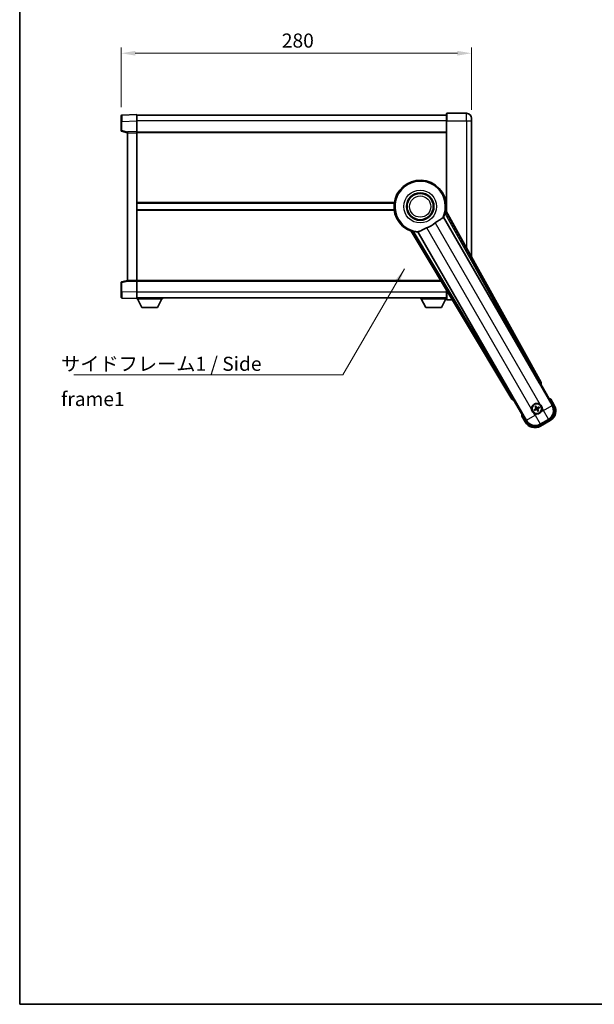
# Model space of a CAD drawing. Units: millimetres. Extents: x 15 to 9665, y 6 to 1692.
# Drawn here: x 2371 to 2831, y 6 to 792 of the extents above; entities that cross this region are included whole.
import ezdxf

# ---------------------------------------------------------------- set-up
doc = ezdxf.new("R2010")
doc.units = ezdxf.units.MM
for name, color, linetype, lineweight in [('Border (ISO)', 7, 'Continuous', 35), ('Dimension (ISO)', 7, 'Continuous', 18), ('Dimension (ISO) @ 1', 7, 'Continuous', 18), ('Symbol (ISO)', 7, 'Continuous', 18), ('Symbol (ISO) @ 1', 7, 'Continuous', 18), ('Visible (ISO)', 7, 'Continuous', 35), ('Visible Narrow (ISO)', 7, 'Continuous', 25)]:
    doc.layers.add(name, color=color, linetype=linetype, lineweight=lineweight)
doc.styles.add('Note Text (TK)', font='MS PGothic.ttf')
doc.dimstyles.new('Default - Method 1b (TK)', dxfattribs={"dimscale": 6, "dimtxt": 2.5, "dimasz": 2.5, "dimexe": 1, "dimexo": 1.5, "dimgap": 1, "dimtad": 1, "dimtoh": 1, "dimrnd": 1e-08, "dimdsep": 46, "dimtxsty": 'Note Text (TK)', "dimcen": 0.09, "dimdle": 5, "dimclrd": 100, "dimclre": 100, "dimclrt": 7, "dimadec": 1, "dimazin": 1, "dimtfac": 1, "dimtmove": 0, "dimatfit": 3, "dimfxl": 1, "dimtolj": 1, "dimlwd": -1, "dimlwe": -1, "dimarcsym": 0})
doc.dimstyles.new('Default - Method 1b (TK)$7', dxfattribs={"dimscale": 6, "dimtxt": 2.5, "dimasz": 2.5, "dimexe": 1, "dimexo": 1.5, "dimgap": 1, "dimtad": 1, "dimtoh": 1, "dimrnd": 1e-08, "dimdsep": 46, "dimtxsty": 'Note Text (TK)', "dimcen": 0.09, "dimdle": 5, "dimclrd": 100, "dimclre": 100, "dimclrt": 7, "dimadec": 1, "dimazin": 1, "dimtfac": 1, "dimtmove": 0, "dimatfit": 3, "dimfxl": 1, "dimtolj": 1, "dimlwd": -1, "dimlwe": -1, "dimarcsym": 0})

# ---------------------------------------------------------------- blocks, each defined once
blk = doc.blocks.new('図面枠 tk図枠')
at = {"layer": 'Border (ISO)'}
for p, q in [((14.5, 289), (14.5, 8)), ((14.5, 8), (405.5, 8))]:
    blk.add_line(p, q, dxfattribs=at)
blk = doc.blocks.new('*D56')
at = {"layer": 'Defpoints', "color": 0}
for p in [(2732.53, 765.68), (2452.53, 715.76), (2732.53, 713.68)]:
    blk.add_point(p, dxfattribs=at)
at = {"layer": 'Dimension (ISO)', "color": 100}
for p, q in [((2452.53, 722.51), (2452.53, 770.18)), ((2463.78, 765.68), (2721.28, 765.68)), ((2732.53, 720.43), (2732.53, 770.18))]:
    blk.add_line(p, q, dxfattribs=at)
for points in [[(2463.78, 767.55), (2463.78, 763.8), (2452.53, 765.68)], [(2721.28, 767.55), (2721.28, 763.8), (2732.53, 765.68)]]:
    blk.add_solid(points, dxfattribs=at)
at = {"layer": 'Dimension (ISO)', "color": 7, "insert": (2580.96, 775.8), "char_height": 11.25, "attachment_point": 4, "style": 'Note Text (TK)'}
blk.add_mtext('\\A1;280', dxfattribs=at)

msp = doc.modelspace()

# ---------------------------------------------------------------- linework, layer by layer
at = {"layer": 'Visible (ISO)'}
for p, q in [((2465.0268, 716.6795), (2453.0093, 716.2599)), ((2465.0268, 716.6795), (2465.0268, 711.6826)), ((2712.5268, 716.1795), (2465.0268, 716.1795)), ((2712.5268, 711.6795), (2712.5268, 717.4295)), ((2728.5268, 717.6795), (2712.7768, 717.6795)), ((2452.5268, 711.2629), (2452.5268, 715.7602)), ((2452.5268, 711.2629), (2452.5268, 703.8486)), ((2465.0268, 711.6826), (2465.0268, 703.1795)), ((2712.5268, 711.6795), (2712.5268, 638.8481)), ((2732.5268, 713.6795), (2732.5268, 711.6795)), ((2732.5268, 602.8837), (2732.5268, 711.6795)), ((2452.9027, 703.3642), (2457.5268, 702.1795)), ((2465.0268, 703.1795), (2457.5268, 702.9176)), ((2457.5268, 701.9182), (2457.5268, 702.9176)), ((2457.5268, 701.9182), (2457.5268, 584.4408)), ((2465.0268, 703.1795), (2465.0268, 702.1801)), ((2712.5268, 702.6795), (2465.0268, 702.6795)), ((2465.0268, 702.1801), (2465.0268, 584.1789)), ((2670.7076, 645.9295), (2465.0268, 645.9295)), ((2712.5268, 645.9295), (2712.3459, 645.9295)), ((2670.7076, 640.4295), (2465.0268, 640.4295)), ((2788.2417, 502.6959), (2712.1927, 639.4488)), ((2712.5268, 640.4295), (2712.3459, 640.4295)), ((2710.1033, 634.7792), (2786.5573, 502.3569)), ((2684.4247, 623.4169), (2764.8317, 489.1802)), ((2765.9674, 490.4693), (2689.5134, 622.8916)), ((2452.5268, 582.5105), (2452.5268, 575.0961)), ((2457.5268, 584.1795), (2452.9027, 582.9948)), ((2457.5268, 583.4414), (2457.5268, 584.4408)), ((2457.5268, 583.4414), (2465.0268, 583.1795)), ((2465.0268, 584.1789), (2465.0268, 583.1795)), ((2708.2271, 583.6795), (2465.0268, 583.6795)), ((2465.0268, 583.1795), (2465.0268, 574.6765)), ((2452.5268, 570.5989), (2452.5268, 575.0961)), ((2465.0268, 574.6765), (2465.0268, 569.6795)), ((2712.5268, 576.5015), (2712.5268, 574.6795)), ((2712.5268, 568.9295), (2712.5268, 574.6795)), ((2453.0093, 570.0992), (2465.0268, 569.6795)), ((2712.5268, 570.1795), (2465.0268, 570.1795)), ((2465.0268, 569.6795), (2465.0268, 569.4795)), ((2465.0268, 569.4795), (2485.6268, 569.4795)), ((2469.0768, 562.5795), (2465.5268, 569.4795)), ((2481.5768, 562.5795), (2485.1268, 569.4795)), ((2485.6268, 570.1795), (2485.6268, 569.4795)), ((2691.9268, 570.1795), (2691.9268, 569.4795)), ((2691.9268, 569.4795), (2712.5268, 569.4795)), ((2695.9768, 562.5795), (2692.4268, 569.4795)), ((2708.4768, 562.5795), (2712.0268, 569.4795)), ((2712.7768, 568.6795), (2717.2121, 568.6795)), ((2469.0768, 562.5795), (2481.5768, 562.5795)), ((2695.9768, 562.5795), (2708.4768, 562.5795)), ((2787.1246, 501.5341), (2787.8521, 501.3392)), ((2787.8521, 501.3392), (2787.8691, 501.349)), ((2787.8521, 501.3392), (2797.8673, 483.9923)), ((2766.1844, 488.8293), (2766.2014, 488.8392)), ((2766.2014, 488.8392), (2766.3964, 489.5667)), ((2776.2167, 471.4923), (2766.2014, 488.8392)), ((2798.7181, 484.5187), (2796.0457, 489.1475)), ((2783.3788, 481.1181), (2782.8524, 480.9048)), ((2783.1555, 480.3797), (2783.6035, 480.7289)), ((2783.4907, 483.287), (2783.8399, 482.8391)), ((2784.2291, 483.0638), (2784.0158, 483.5902)), ((2785.3244, 480.2678), (2785.5378, 479.7414)), ((2786.0628, 480.0446), (2785.7136, 480.4925)), ((2786.398, 482.9519), (2785.95, 482.6027)), ((2786.1748, 482.2134), (2786.7012, 482.4268)), ((2772.663, 475.6475), (2775.3354, 471.0187)), ((2794.9502, 473.1057), (2787.1033, 468.5753)), ((2787.6296, 467.7244), (2795.4239, 472.2244))]:
    msp.add_line(p, q, dxfattribs=at)
for centre, radius in [((2691.5268, 643.1795), 11), ((2691.5268, 643.1795), 10.5), ((2691.5268, 643.1795), 10.5), ((2784.7768, 481.6658), 4), ((2784.7768, 481.6658), 3.8385)]:
    msp.add_circle(centre, radius, dxfattribs=at)
for centre, radius, start, end in [((2453.0268, 715.7602), 0.5, 92, 180), ((2712.7768, 717.4295), 0.25, 90, 180), ((2728.5268, 713.6795), 4, 0, 90), ((2453.0268, 703.8486), 0.5, 180, 255.63), ((2691.5268, 643.1795), 21, 349.7668317, 250.2331683), ((2691.5268, 643.1795), 20.3876, 335.6674303, 345.2957256), ((2691.5268, 643.1795), 17.7503, 287.4499052, 312.5500948), ((2691.5268, 643.1795), 20.3876, 254.7042744, 264.3325697), ((2453.0268, 582.5105), 0.5, 104.37, 180), ((2453.0268, 570.5989), 0.5, 180, 268), ((2712.7768, 568.9295), 0.25, 180, 270), ((2789.5368, 473.4212), 17.02, 67.5158892, 72.7409193), ((2784.7768, 481.6658), 4.25, 54.8332004, 185.1667996), ((2784.7768, 481.6658), 1.5014, 201.3922811, 218.6077189), ((2784.7768, 481.6658), 1.5014, 111.3922811, 128.6077189), ((2784.7768, 481.6658), 1.5014, 291.3922811, 308.6077189), ((2784.7768, 481.6658), 1.5014, 21.3922811, 38.6077189), ((2784.7768, 481.6658), 4.25, 324.8332004, 5.1667996), ((2790.9239, 480.0187), 9, 300, 30), ((2789.5368, 473.4212), 17.02, 167.2590807, 172.4841108), ((2784.7768, 481.6658), 4.25, 234.8332004, 275.1667996), ((2783.1296, 475.5187), 9, 210, 300)]:
    msp.add_arc(centre, radius, start, end, dxfattribs=at)
for centre, major_axis, ratio, start_param, end_param in [((2786.6331, 502.4007), (-0.5, 0.866), 0.08748866, 1.57079633, 3.05432619), ((2787.3607, 502.2146), (0.971, -0.2686), 0.99255093, 5.50956512, 7.0568055), ((2765.689, 489.7024), (-0.2529, -0.9752), 0.99255093, 5.50956512, 7.0568055), ((2765.8917, 490.4256), (0.5, -0.866), 0.08748866, 0.08726646, 1.57079633), ((2784.8549, 481.5416), (-5.5008, -3.4598), 0.08715574, 4.81818699, 5.05805658), ((2784.7083, 481.7955), (5.7466, 3.0339), 0.08715574, 4.36672138, 4.60659097), ((2784.9065, 481.7343), (3.0339, -5.7466), 0.08715574, 4.36672138, 4.60659097), ((2784.6526, 481.5877), (-3.4598, 5.5008), 0.08715574, 4.81818699, 5.05805658), ((2784.9009, 481.7439), (3.4598, -5.5008), 0.08715574, 4.81818699, 5.05805658), ((2784.8453, 481.5361), (-5.7466, -3.0339), 0.08715574, 4.36672138, 4.60659097), ((2784.647, 481.5973), (-3.0339, 5.7466), 0.08715574, 4.36672138, 4.60659097), ((2784.6987, 481.79), (5.5008, 3.4598), 0.08715574, 4.81818699, 5.05805658), ((2790.8821, 480.0299), (7.7863, -2.0863), 0.99243251, 5.50158524, 7.06478537), ((2783.1408, 475.5604), (-2.0863, -7.7863), 0.99243251, 5.50158524, 7.06478537)]:
    msp.add_ellipse(centre, major_axis=major_axis, ratio=ratio, start_param=start_param, end_param=end_param, dxfattribs=at)
for points, knots in [([(2711.2466, 638.0045), (2711.2879, 638.1619), (2711.3311, 638.3281), (2711.422, 638.6775), (2711.4689, 638.8583), (2711.5362, 639.1023), (2711.5631, 639.1953), (2711.5966, 639.292), (2711.6066, 639.3173), (2711.6227, 639.3487), (2711.6291, 639.3566), (2711.6342, 639.3574)], [0.192845303, 0.192845303, 0.192845303, 0.192845303, 0.240507365, 0.240507365, 0.297130074, 0.297130074, 0.334079186, 0.334079186, 0.352553742, 0.352553742, 0.369009283, 0.369009283, 0.369009283, 0.369009283]), ([(2703.5301, 630.1031), (2703.7127, 630.2707), (2703.8989, 630.4317), (2704.3838, 630.8266), (2704.6842, 631.0486), (2705.5832, 631.663), (2706.1802, 632.0076), (2707.5125, 632.759), (2708.2215, 633.1455), (2709.0951, 633.7765), (2709.3511, 634.0086), (2709.5235, 634.2426)], [-5.27158626, -5.27158626, -5.27158626, -5.27158626, -5.18721863, -5.18721863, -5.05628435, -5.05628435, -4.79921142, -4.79921142, -4.44219969, -4.44219969, -4.22248819, -4.22248819, -4.22248819, -4.22248819]), ([(2709.5235, 634.2426), (2709.5246, 634.244), (2709.5257, 634.2455), (2709.7772, 634.5866), (2709.947, 634.7715), (2710.0348, 634.7758)], [2.102258604, 2.102258604, 2.102258604, 2.102258604, 2.10340374, 2.10340374, 2.370180755, 2.370180755, 2.370180755, 2.370180755]), ([(2684.7831, 623.8549), (2684.7864, 623.8589), (2684.7964, 623.8605), (2684.8316, 623.8588), (2684.8586, 623.8548), (2684.959, 623.8354), (2685.053, 623.8123), (2685.298, 623.7485), (2685.478, 623.6987), (2685.8261, 623.6027), (2685.9916, 623.5571), (2686.1485, 623.5141)], [0.3759847, 0.3759847, 0.3759847, 0.3759847, 0.392440242, 0.392440242, 0.410914798, 0.410914798, 0.44786391, 0.44786391, 0.504486619, 0.504486619, 0.552148681, 0.552148681, 0.552148681, 0.552148681]), ([(2689.5506, 622.9492), (2689.5981, 623.0231), (2689.8432, 623.0777), (2690.2644, 623.125), (2690.2662, 623.1252), (2690.268, 623.1254)], [2.57632281, 2.57632281, 2.57632281, 2.57632281, 2.843099825, 2.843099825, 2.844244962, 2.844244962, 2.844244962, 2.844244962]), ([(2690.268, 623.1254), (2690.5264, 623.1543), (2690.8168, 623.2419), (2691.6694, 623.6033), (2692.2712, 623.953), (2693.5596, 624.7176), (2694.2206, 625.1145), (2695.2952, 625.6474), (2695.6546, 625.8094), (2696.2971, 626.0618), (2696.5708, 626.1585), (2696.8496, 626.2461)], [-8.358650844, -8.358650844, -8.358650844, -8.358650844, -8.190003506, -8.190003506, -7.917688575, -7.917688575, -7.676295197, -7.676295197, -7.560988477, -7.560988477, -7.477759094, -7.477759094, -7.477759094, -7.477759094]), ([(2795.6983, 488.7492), (2795.699, 488.75), (2795.6997, 488.7509), (2795.7255, 488.7806), (2795.7505, 488.8093), (2795.7994, 488.8656), (2795.8232, 488.8929), (2795.8864, 488.9654), (2795.9232, 489.0075), (2795.9832, 489.0761), (2796.0064, 489.1027), (2796.0377, 489.1384), (2796.0457, 489.1475), (2796.0457, 489.1475)], [-0.0003347789, -0.0003347789, -0.0003347789, -0.0003347789, 0, 0, 0.011463002, 0.011463002, 0.0228675214, 0.0228675214, 0.0430502261, 0.0430502261, 0.0621538264, 0.0621538264, 0.0807455701, 0.0807455701, 0.0807455701, 0.0807455701]), ([(2782.3289, 478.1915), (2782.2519, 478.2458), (2782.1766, 478.3027), (2781.6912, 478.6955), (2781.3447, 479.1102), (2780.8476, 479.9714), (2780.6616, 480.4788), (2780.5641, 481.0955), (2780.5525, 481.1892), (2780.544, 481.2831)], [4.535339596, 4.535339596, 4.535339596, 4.535339596, 4.561894963, 4.561894963, 4.711051305, 4.711051305, 4.860207647, 4.860207647, 4.886763014, 4.886763014, 4.886763014, 4.886763014]), ([(2782.7074, 480.8204), (2782.7195, 480.8286), (2782.734, 480.838), (2782.761, 480.855), (2782.778, 480.8653), (2782.8047, 480.8808), (2782.8193, 480.8888), (2782.8382, 480.8985), (2782.8465, 480.9024), (2782.8524, 480.9048)], [0.0156348301, 0.0156348301, 0.0156348301, 0.0156348301, 0.0201257115, 0.0201257115, 0.0251836529, 0.0251836529, 0.0301711471, 0.0301711471, 0.0341958184, 0.0341958184, 0.0341958184, 0.0341958184]), ([(2783.1555, 480.3797), (2783.1505, 480.3758), (2783.143, 480.3706), (2783.1251, 480.3591), (2783.1109, 480.3505), (2783.0841, 480.335), (2783.0667, 480.3255), (2783.0385, 480.3106), (2783.0231, 480.3027), (2783.01, 480.2963)], [0.0459372434, 0.0459372434, 0.0459372434, 0.0459372434, 0.0499619147, 0.0499619147, 0.0549494088, 0.0549494088, 0.0600073503, 0.0600073503, 0.0644982316, 0.0644982316, 0.0644982316, 0.0644982316]), ([(2783.4907, 483.287), (2783.4868, 483.292), (2783.4816, 483.2996), (2783.47, 483.3174), (2783.4614, 483.3316), (2783.446, 483.3585), (2783.4364, 483.3759), (2783.4216, 483.404), (2783.4137, 483.4195), (2783.4073, 483.4326)], [0.0459372434, 0.0459372434, 0.0459372434, 0.0459372434, 0.0499619147, 0.0499619147, 0.0549494088, 0.0549494088, 0.0600073503, 0.0600073503, 0.0644982316, 0.0644982316, 0.0644982316, 0.0644982316]), ([(2783.9314, 483.7352), (2783.9395, 483.7231), (2783.949, 483.7085), (2783.966, 483.6816), (2783.9762, 483.6646), (2783.9918, 483.6378), (2783.9998, 483.6233), (2784.0095, 483.6044), (2784.0134, 483.596), (2784.0158, 483.5902)], [0.0156348301, 0.0156348301, 0.0156348301, 0.0156348301, 0.0201257115, 0.0201257115, 0.0251836529, 0.0251836529, 0.0301711471, 0.0301711471, 0.0341958184, 0.0341958184, 0.0341958184, 0.0341958184]), ([(2784.0881, 482.0782), (2784.1066, 482.0423), (2784.1193, 482.0003), (2784.127, 481.9144), (2784.1219, 481.8707), (2784.098, 481.793), (2784.0775, 481.754), (2784.0283, 481.694), (2784.002, 481.6709), (2783.9741, 481.653)], [0, 0, 0, 0, 0.0121827904, 0.0121827904, 0.0243655807, 0.0243655807, 0.0365656453, 0.0365656453, 0.0463302673, 0.0463302673, 0.0463302673, 0.0463302673]), ([(2784.2399, 482.1584), (2784.2628, 482.1193), (2784.2802, 482.0765), (2784.3002, 481.9992), (2784.3061, 481.9589), (2784.3064, 481.8765), (2784.3007, 481.8343), (2784.2802, 481.7579), (2784.264, 481.7185), (2784.2226, 481.6473), (2784.1973, 481.6153), (2784.1414, 481.5584), (2784.105, 481.53), (2784.0656, 481.5076)], [0.2183706741, 0.2183706741, 0.2183706741, 0.2183706741, 0.2324387752, 0.2324387752, 0.2443116158, 0.2443116158, 0.2561844563, 0.2561844563, 0.2680572968, 0.2680572968, 0.2799301374, 0.2799301374, 0.2939982384, 0.2939982384, 0.2939982384, 0.2939982384]), ([(2784.2842, 481.129), (2784.3233, 481.1519), (2784.3661, 481.1693), (2784.4433, 481.1892), (2784.4837, 481.1951), (2784.5661, 481.1954), (2784.6082, 481.1897), (2784.6847, 481.1693), (2784.724, 481.1531), (2784.7952, 481.1116), (2784.8272, 481.0864), (2784.8842, 481.0305), (2784.9125, 480.994), (2784.9349, 480.9546)], [0.2183706741, 0.2183706741, 0.2183706741, 0.2183706741, 0.2324387752, 0.2324387752, 0.2443116158, 0.2443116158, 0.2561844563, 0.2561844563, 0.2680572968, 0.2680572968, 0.2799301374, 0.2799301374, 0.2939982384, 0.2939982384, 0.2939982384, 0.2939982384]), ([(2784.3644, 480.9771), (2784.4002, 480.9956), (2784.4423, 481.0084), (2784.5281, 481.0161), (2784.5719, 481.011), (2784.6495, 480.987), (2784.6886, 480.9666), (2784.7486, 480.9173), (2784.7716, 480.8911), (2784.7896, 480.8632)], [0, 0, 0, 0, 0.0121827904, 0.0121827904, 0.0243655807, 0.0243655807, 0.0365656453, 0.0365656453, 0.0463302673, 0.0463302673, 0.0463302673, 0.0463302673]), ([(2785.2693, 482.2026), (2785.2302, 482.1797), (2785.1875, 482.1623), (2785.1102, 482.1423), (2785.0699, 482.1365), (2784.9874, 482.1362), (2784.9453, 482.1418), (2784.8688, 482.1623), (2784.8295, 482.1785), (2784.7583, 482.22), (2784.7263, 482.2452), (2784.6693, 482.3011), (2784.641, 482.3376), (2784.6186, 482.377)], [0.2183706741, 0.2183706741, 0.2183706741, 0.2183706741, 0.2324387752, 0.2324387752, 0.2443116158, 0.2443116158, 0.2561844563, 0.2561844563, 0.2680572968, 0.2680572968, 0.2799301374, 0.2799301374, 0.2939982384, 0.2939982384, 0.2939982384, 0.2939982384]), ([(2785.1892, 482.3545), (2785.1533, 482.336), (2785.1112, 482.3232), (2785.0254, 482.3155), (2784.9817, 482.3206), (2784.904, 482.3445), (2784.8649, 482.365), (2784.8049, 482.4143), (2784.7819, 482.4405), (2784.764, 482.4684)], [0, 0, 0, 0, 0.0121827904, 0.0121827904, 0.0243655807, 0.0243655807, 0.0365656453, 0.0365656453, 0.0463302673, 0.0463302673, 0.0463302673, 0.0463302673]), ([(2785.3136, 481.1732), (2785.2907, 481.2123), (2785.2733, 481.2551), (2785.2533, 481.3324), (2785.2475, 481.3727), (2785.2472, 481.4551), (2785.2528, 481.4973), (2785.2733, 481.5737), (2785.2895, 481.613), (2785.3309, 481.6843), (2785.3562, 481.7163), (2785.4121, 481.7732), (2785.4486, 481.8016), (2785.488, 481.8239)], [0.2183706741, 0.2183706741, 0.2183706741, 0.2183706741, 0.2324387752, 0.2324387752, 0.2443116158, 0.2443116158, 0.2561844563, 0.2561844563, 0.2680572968, 0.2680572968, 0.2799301374, 0.2799301374, 0.2939982384, 0.2939982384, 0.2939982384, 0.2939982384]), ([(2785.4655, 481.2534), (2785.4469, 481.2893), (2785.4342, 481.3313), (2785.4265, 481.4171), (2785.4316, 481.4609), (2785.4555, 481.5386), (2785.476, 481.5776), (2785.5252, 481.6376), (2785.5515, 481.6607), (2785.5794, 481.6786)], [0, 0, 0, 0, 0.0121827904, 0.0121827904, 0.0243655807, 0.0243655807, 0.0365656453, 0.0365656453, 0.0463302673, 0.0463302673, 0.0463302673, 0.0463302673]), ([(2786.0628, 480.0446), (2786.0667, 480.0396), (2786.072, 480.032), (2786.0835, 480.0142), (2786.0921, 480), (2786.1075, 479.9731), (2786.1171, 479.9557), (2786.1319, 479.9276), (2786.1398, 479.9121), (2786.1462, 479.899)], [0.0459372434, 0.0459372434, 0.0459372434, 0.0459372434, 0.0499619147, 0.0499619147, 0.0549494088, 0.0549494088, 0.0600073503, 0.0600073503, 0.0644982316, 0.0644982316, 0.0644982316, 0.0644982316]), ([(2786.398, 482.9519), (2786.403, 482.9557), (2786.4105, 482.961), (2786.4284, 482.9725), (2786.4426, 482.9811), (2786.4694, 482.9965), (2786.4868, 483.0061), (2786.515, 483.021), (2786.5304, 483.0288), (2786.5436, 483.0353)], [0.0459372434, 0.0459372434, 0.0459372434, 0.0459372434, 0.0499619147, 0.0499619147, 0.0549494088, 0.0549494088, 0.0600073503, 0.0600073503, 0.0644982316, 0.0644982316, 0.0644982316, 0.0644982316]), ([(2786.8461, 482.5112), (2786.834, 482.503), (2786.8195, 482.4935), (2786.7925, 482.4766), (2786.7755, 482.4663), (2786.7488, 482.4508), (2786.7342, 482.4428), (2786.7153, 482.4331), (2786.707, 482.4292), (2786.7012, 482.4268)], [0.0156348301, 0.0156348301, 0.0156348301, 0.0156348301, 0.0201257115, 0.0201257115, 0.0251836529, 0.0251836529, 0.0301711471, 0.0301711471, 0.0341958184, 0.0341958184, 0.0341958184, 0.0341958184]), ([(2787.2246, 485.1401), (2787.3016, 485.0858), (2787.3769, 485.0289), (2787.8623, 484.6361), (2788.2088, 484.2214), (2788.706, 483.3602), (2788.8919, 482.8528), (2788.9894, 482.236), (2789.001, 482.1423), (2789.0095, 482.0485)], [4.535339596, 4.535339596, 4.535339596, 4.535339596, 4.561894963, 4.561894963, 4.711051305, 4.711051305, 4.860207647, 4.860207647, 4.886763014, 4.886763014, 4.886763014, 4.886763014]), ([(2773.1816, 475.7492), (2773.1805, 475.749), (2773.1794, 475.7488), (2773.1408, 475.7413), (2773.1034, 475.734), (2773.0302, 475.7198), (2772.9946, 475.7128), (2772.9002, 475.6944), (2772.8454, 475.6836), (2772.756, 475.6659), (2772.7214, 475.6591), (2772.6749, 475.6498), (2772.663, 475.6475), (2772.663, 475.6475)], [-0.0809227639, -0.0809227639, -0.0809227639, -0.0809227639, -0.0805886357, -0.0805886357, -0.0691479127, -0.0691479127, -0.0577655589, -0.0577655589, -0.0376220805, -0.0376220805, -0.0185556094, -0.0185556094, 0, 0, 0, 0]), ([(2788.251, 479.218), (2788.1968, 479.141), (2788.1399, 479.0656), (2787.7471, 478.5802), (2787.3323, 478.2338), (2786.4712, 477.7366), (2785.9638, 477.5506), (2785.347, 477.4532), (2785.2533, 477.4415), (2785.1595, 477.4331)], [4.535339596, 4.535339596, 4.535339596, 4.535339596, 4.561894963, 4.561894963, 4.711051305, 4.711051305, 4.860207647, 4.860207647, 4.886763014, 4.886763014, 4.886763014, 4.886763014]), ([(2785.6221, 479.5964), (2785.614, 479.6085), (2785.6045, 479.6231), (2785.5876, 479.65), (2785.5773, 479.667), (2785.5618, 479.6938), (2785.5537, 479.7083), (2785.5441, 479.7272), (2785.5401, 479.7355), (2785.5378, 479.7414)], [0.0156348301, 0.0156348301, 0.0156348301, 0.0156348301, 0.0201257115, 0.0201257115, 0.0251836529, 0.0251836529, 0.0301711471, 0.0301711471, 0.0341958184, 0.0341958184, 0.0341958184, 0.0341958184])]:
    msp.add_open_spline(points, degree=3, knots=knots, dxfattribs=at)
for points in [[(2712.1927, 639.4488), (2711.9117, 639.4022), (2711.6342, 639.3574)], [(2710.0348, 634.7758), (2710.069, 634.7775), (2710.1033, 634.7792)], [(2684.7831, 623.8549), (2684.6056, 623.6369), (2684.4247, 623.4169)], [(2689.5134, 622.8916), (2689.532, 622.9204), (2689.5506, 622.9492)]]:
    msp.add_open_spline(points, degree=2, dxfattribs=at)
for points, weights in [([(2784.0656, 481.5076), (2783.8424, 481.3807), (2783.3788, 481.1181)], [1.83096126169, 1.44871715606, 1]), ([(2783.6035, 480.7289), (2784.0627, 480.9991), (2784.2842, 481.129)], [1, 1.44871715606, 1.83096126169]), ([(2783.8399, 482.8391), (2784.1101, 482.3798), (2784.2399, 482.1584)], [1, 1.44871715606, 1.83096126169]), ([(2784.6186, 482.377), (2784.4917, 482.6002), (2784.2291, 483.0638)], [1.83096126169, 1.44871715606, 1]), ([(2784.9349, 480.9546), (2785.0618, 480.7314), (2785.3244, 480.2678)], [1.83096126169, 1.44871715606, 1]), ([(2785.95, 482.6027), (2785.4908, 482.3325), (2785.2693, 482.2026)], [1, 1.44871715606, 1.83096126169]), ([(2785.7136, 480.4925), (2785.4434, 480.9517), (2785.3136, 481.1732)], [1, 1.44871715606, 1.83096126169]), ([(2785.488, 481.8239), (2785.7111, 481.9508), (2786.1748, 482.2134)], [1.83096126169, 1.44871715606, 1])]:
    msp.add_rational_spline(points, weights, degree=2, dxfattribs=at)
at = {"layer": 'Visible Narrow (ISO)'}
for p, q in [((2712.7768, 717.6795), (2712.7768, 711.6795)), ((2728.5268, 711.6795), (2728.5268, 717.6795)), ((2453.0093, 711.2629), (2452.5268, 711.2629)), ((2453.0093, 711.2629), (2465.0268, 711.6826)), ((2453.0093, 703.8486), (2453.0093, 711.2629)), ((2712.5268, 711.6795), (2465.0268, 711.6795)), ((2712.7768, 711.6795), (2712.5268, 711.6795)), ((2712.7768, 638.3985), (2712.7768, 711.6795)), ((2712.7768, 711.6795), (2728.5268, 711.6795)), ((2728.5268, 711.6795), (2728.5268, 610.0765)), ((2728.5268, 711.6795), (2732.5268, 711.6795)), ((2453.0093, 703.8486), (2452.5268, 703.8486)), ((2457.5268, 702.6912), (2453.0093, 703.8486)), ((2457.5268, 701.9182), (2465.0268, 702.1801)), ((2712.5268, 702.1795), (2465.0268, 702.1795)), ((2670.7798, 646.4295), (2465.0268, 646.4295)), ((2712.5268, 646.4295), (2712.2737, 646.4295)), ((2670.7798, 639.9295), (2465.0268, 639.9295)), ((2711.2466, 638.0045), (2786.6509, 502.4109)), ((2787.5215, 502.8951), (2711.6342, 639.3574)), ((2712.5268, 639.9295), (2712.2737, 639.9295)), ((2703.5301, 630.1031), (2787.2246, 485.1401)), ((2796.9474, 484.2388), (2710.0348, 634.7758)), ((2684.7831, 623.8549), (2765.0192, 489.9034)), ((2765.8739, 490.4153), (2686.1485, 623.5141)), ((2689.5506, 622.9492), (2776.4632, 472.4122)), ((2780.544, 481.2831), (2696.8496, 626.2461)), ((2452.5268, 582.5105), (2453.0093, 582.5105)), ((2453.0093, 582.5105), (2457.5268, 583.6679)), ((2453.0093, 575.0961), (2453.0093, 582.5105)), ((2465.0268, 584.1789), (2457.5268, 584.4408)), ((2707.9277, 584.1795), (2465.0268, 584.1795)), ((2453.0093, 575.0961), (2452.5268, 575.0961)), ((2465.0268, 574.6765), (2453.0093, 575.0961)), ((2712.5268, 574.6795), (2465.0268, 574.6795)), ((2712.7768, 574.6795), (2712.5268, 574.6795)), ((2712.7768, 574.6795), (2712.7768, 576.0841)), ((2712.7768, 574.6795), (2712.7768, 568.6795)), ((2713.6181, 574.6795), (2712.7768, 574.6795)), ((2786.6509, 502.4109), (2786.5573, 502.3569)), ((2786.6509, 502.4109), (2787.5215, 502.8951)), ((2787.149, 501.5482), (2786.6509, 502.4109)), ((2787.1246, 501.5341), (2787.149, 501.5482)), ((2787.149, 501.5482), (2787.8691, 501.349)), ((2788.2417, 502.6959), (2787.5215, 502.8951)), ((2765.0192, 489.9034), (2764.8317, 489.1802)), ((2765.0192, 489.9034), (2765.8739, 490.4153)), ((2765.9674, 490.4693), (2765.8739, 490.4153)), ((2765.8739, 490.4153), (2766.372, 489.5526)), ((2766.1844, 488.8293), (2766.372, 489.5526)), ((2766.372, 489.5526), (2766.3964, 489.5667)), ((2795.6983, 488.7492), (2798.2851, 484.2687)), ((2783.9741, 481.653), (2784.0656, 481.5076)), ((2784.0881, 482.0782), (2784.2399, 482.1584)), ((2784.3644, 480.9771), (2784.2842, 481.129)), ((2784.764, 482.4684), (2784.6186, 482.377)), ((2784.7896, 480.8632), (2784.9349, 480.9546)), ((2785.1892, 482.3545), (2785.2693, 482.2026)), ((2785.4655, 481.2534), (2785.3136, 481.1732)), ((2785.5794, 481.6786), (2785.488, 481.8239)), ((2790.0455, 480.254), (2788.251, 479.218)), ((2789.0095, 482.0485), (2790.0455, 480.254)), ((2790.0455, 480.254), (2796.9474, 484.2388)), ((2794.0303, 473.3522), (2790.0455, 480.254)), ((2797.8673, 483.9923), (2796.9474, 484.2388)), ((2798.2851, 484.2687), (2798.7181, 484.5187)), ((2775.7684, 471.2687), (2773.1816, 475.7492)), ((2776.4632, 472.4122), (2776.2167, 471.4923)), ((2776.4632, 472.4122), (2783.365, 476.397)), ((2783.365, 476.397), (2782.3289, 478.1915)), ((2785.1595, 477.4331), (2783.365, 476.397)), ((2783.365, 476.397), (2787.3498, 469.4952)), ((2787.3498, 469.4952), (2794.0303, 473.3522)), ((2795.1739, 472.6575), (2787.3796, 468.1575)), ((2794.0303, 473.3522), (2794.9502, 473.1057)), ((2795.1739, 472.6575), (2795.4239, 472.2244)), ((2775.7684, 471.2687), (2775.3354, 471.0187)), ((2787.1033, 468.5753), (2787.3498, 469.4952)), ((2787.3796, 468.1575), (2787.6296, 467.7244))]:
    msp.add_line(p, q, dxfattribs=at)
for radius in [13.1202, 8.5]:
    msp.add_circle((2691.5268, 643.1795), radius, dxfattribs=at)
for centre, radius, start, end in [((2691.5268, 643.1795), 20.0936, 333.591572, 266.408428), ((2789.5368, 473.4212), 16.52, 68.1009362, 70.829494), ((2784.7768, 481.6658), 2.2354, 202.2205751, 217.7794249), ((2784.7768, 481.6658), 2.0694, 201.5762159, 218.4237841), ((2784.7768, 481.6658), 2.2354, 112.2205751, 127.7794249), ((2784.7768, 481.6658), 2.0694, 111.5762159, 128.4237841), ((2784.7768, 481.6658), 2.0694, 291.5762159, 308.4237841), ((2784.7768, 481.6658), 2.0694, 21.5762159, 38.4237841), ((2784.7768, 481.6658), 2.2354, 22.2205751, 37.7794249), ((2790.9239, 480.0187), 8.5, 300, 30), ((2789.5368, 473.4212), 16.52, 169.170506, 171.8990638), ((2784.7768, 481.6658), 2.2354, 292.2205751, 307.7794249), ((2783.1296, 475.5187), 8.5, 210, 300)]:
    msp.add_arc(centre, radius, start, end, dxfattribs=at)
for centre, major_axis, ratio, start_param, end_param in [((2453.0268, 711.2574), (-0.0174, 5.0024), 0.00348438, 0.00010951, 1.56968786), ((2453.0268, 703.8486), (-0.1241, -0.4844), 0.03380887, 4.72105054, 6.28318531), ((2453.0268, 582.5105), (-0.1241, 0.4844), 0.03380887, 0, 1.56213477), ((2453.0268, 575.1016), (0.0174, 5.0024), 0.00348438, 1.5719048, 3.14148316), ((2786.6509, 502.4109), (0.2666, 0.9638), 0.99255093, 3.93876879, 5.48600917), ((2765.8739, 490.4153), (0.968, -0.251), 0.99255093, 3.93876879, 5.48600917), ((2790.0455, 480.254), (2.0706, 7.7274), 0.99243251, 3.93078892, 5.49398905), ((2783.365, 476.397), (7.7274, -2.0706), 0.99243251, 3.93078892, 5.49398905)]:
    msp.add_ellipse(centre, major_axis=major_axis, ratio=ratio, start_param=start_param, end_param=end_param, dxfattribs=at)

# ---------------------------------------------------------------- block references
at = {"xscale": 4.5, "yscale": 4.5, "zscale": 4.5}
msp.add_blockref('図面枠 tk図枠', (2306.1669, -30.2882), dxfattribs=at)

# ---------------------------------------------------------------- texts
at = {"layer": 'Symbol (ISO)', "color": 7, "insert": (2404.4853, 523.1586), "char_height": 11.25, "width": 214.078946, "attachment_point": 1, "line_spacing_factor": 1.5, "style": 'Note Text (TK)'}
msp.add_mtext('{\\fＭＳ Ｐゴシック|b0|i0;サイドフレーム1 / Side frame1}', dxfattribs=at)

# ---------------------------------------------------------------- dimensions: what is measured, and where the dimension line sits
at = {"layer": 'Dimension (ISO) @ 1', "color": 100}
dim = msp.add_linear_dim(base=(2732.5268, 765.6795), p1=(2452.5268, 715.7602), p2=(2732.5268, 713.6795), angle=180, dimstyle='Default - Method 1b (TK)', override={"dimscale": 1, "dimtxt": 11.25, "dimasz": 11.25, "dimexe": 4.5, "dimexo": 6.75, "dimgap": 4.5, "dimtoh": 0, "dimdec": 2, "dimcen": 0.405, "dimtol": 0, "dimlim": 0, "dimtp": 0, "dimtm": 0, "dimtdec": 2, "dimtix": 0, "dimtofl": 0, "dimtmove": 0, "dimatfit": 1}, dxfattribs=at)
dim.commit()
dim.dimension.update_dxf_attribs({"geometry": '*D56', "text_midpoint": (2592.5268, 765.6795), "dimtype": 128})

# ---------------------------------------------------------------- leaders
at = {"layer": 'Symbol (ISO) @ 1', "color": 100, "annotation_type": 0, "has_hookline": 1, "hookline_direction": 1, "text_width": 203.9702}
msp.add_leader([(2679.0595, 593.4539), (2629.8142, 508.5773), (2618.5642, 508.5773)], dimstyle='Default - Method 1b (TK)$7', override={"dimscale": 1, "dimtxt": 11.25, "dimasz": 11.25, "dimgap": 0, "dimtad": 1}, dxfattribs=at)

doc.saveas('drawing.dxf')
